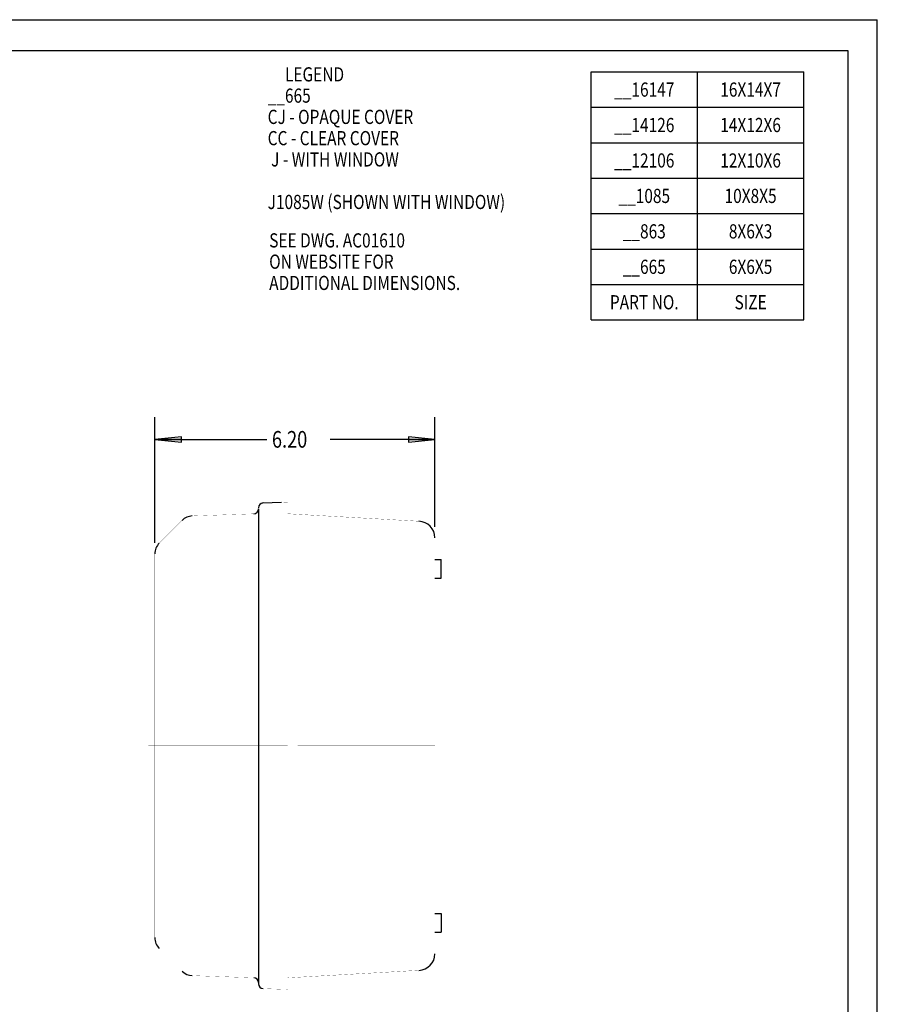
# Model space of a CAD drawing. Extents: x 0 to 11, y 0 to 8.5.
# Drawn here: x 6.2 to 11, y 2.9 to 8.5 of the extents above; entities that cross this region are included whole.
import ezdxf
from ezdxf.enums import TextEntityAlignment as Align

# ---------------------------------------------------------------- set-up
doc = ezdxf.new("R2010")
doc.units = 0
doc.header["$LTSCALE"] = 0.605
doc.header["$MEASUREMENT"] = 0
doc.linetypes.add('CENTER', pattern=[0.6, 0.375, -0.075, 0.075, -0.075])
doc.layers.get('0').update_dxf_attribs({"linetype": 'CONTINUOUS'})
for name, color, linetype in [('1__DRAFT_DIMS', 7, 'CONTINUOUS'), ('2_ALL_NOTES', 7, 'CONTINUOUS'), ('6_ALL_DRFT_GEOM', 7, 'CONTINUOUS'), ('DEFAULT_1', 7, 'CENTER')]:
    doc.layers.add(name, color=color, linetype=linetype)
doc.styles.get("Standard").update_dxf_attribs({"font": 'txt', "width": 0.8})
doc.dimstyles.new('DIMSTYLE_2', dxfattribs={"dimtxt": 0.094, "dimasz": 0.15, "dimexe": 0.18, "dimexo": 0.0625, "dimgap": 0.09, "dimtad": 0, "dimtih": 1, "dimtoh": 1, "dimdec": 3, "dimzin": 4, "dimtxsty": 'STANDARD', "dimblk": 'CLOSED', "dimblk1": 'CLOSED', "dimblk2": 'CLOSED', "dimcen": 0.09, "dimazin": 3, "dimtp": 0.001, "dimtm": 0.001, "dimtfac": 1, "dimtdec": 3, "dimtofl": 0, "dimtmove": 0, "dimatfit": 3, "dimtolj": 1, "dimtzin": 4})

# ---------------------------------------------------------------- blocks, each defined once
blk = doc.blocks.new('_CLOSED')
at = {"color": 0, "linetype": 'BYBLOCK'}
for p, q in [((0, 0), (-1, 0.1)), ((-1, 0.1), (-1, -0.1)), ((-1, -0.1), (0, 0)), ((-1, 0), (0, 0))]:
    blk.add_line(p, q, dxfattribs=at)
blk = doc.blocks.new('*D2')
at = {"layer": '1__DRAFT_DIMS', "color": 2, "linetype": 'CONTINUOUS'}
for p, q in [((6.923, 5.548), (6.923, 6.2571)), ((8.5039, 5.6388), (8.5039, 6.2571)), ((6.923, 6.1321), (7.5558, 6.1321)), ((8.5039, 6.1321), (7.913, 6.1321))]:
    blk.add_line(p, q, dxfattribs=at)
at = {"layer": '1__DRAFT_DIMS', "color": 2, "linetype": 'CONTINUOUS', "xscale": 0.15, "yscale": 0.15, "zscale": 0.15, "rotation": 180}
blk.add_blockref('_CLOSED', (6.923, 6.1321), dxfattribs=at)
at = {"layer": '1__DRAFT_DIMS', "color": 2, "linetype": 'CONTINUOUS', "xscale": 0.15, "yscale": 0.15, "zscale": 0.15}
blk.add_blockref('_CLOSED', (8.5039, 6.1321), dxfattribs=at)
at = {"layer": '1__DRAFT_DIMS', "color": 2, "linetype": 'CONTINUOUS', "width": 0.8}
blk.add_text('6.20', height=0.094, dxfattribs=at).set_placement((7.584, 6.0851))

msp = doc.modelspace()

# ---------------------------------------------------------------- linework, layer by layer
at = {"color": 7, "linetype": 'CONTINUOUS'}
for p, q in [((0, 8.5), (11, 8.5)), ((11, 0), (11, 8.5)), ((7.508, 5.7393), (7.508, 3.06)), ((7.5333, 5.7731), (7.6386, 5.7768))]:
    msp.add_line(p, q, dxfattribs=at)
at = {"color": 2, "linetype": 'CONTINUOUS'}
for p, q in [((9.385, 6.8057), (9.385, 8.2057)), ((9.385, 8.2057), (10.585, 8.2057)), ((9.985, 6.8057), (9.985, 8.2057)), ((10.585, 6.8057), (10.585, 8.2057)), ((9.385, 8.0057), (10.585, 8.0057)), ((9.385, 7.8057), (10.585, 7.8057)), ((9.385, 7.6057), (10.585, 7.6057)), ((9.385, 7.4057), (10.585, 7.4057)), ((9.385, 7.2057), (10.585, 7.2057)), ((9.385, 7.0057), (10.585, 7.0057)), ((9.385, 6.8057), (10.585, 6.8057))]:
    msp.add_line(p, q, dxfattribs=at)
at = {"color": 7, "linetype": 'CONTINUOUS'}
for points in [[(7.673, 5.778, 0.000773, 0.000773, 0), (7.5344, 5.7732, 0.000773, 0.000773, 0)], [(7.673, 3.0279, 0.000773, 0.000773, 0), (7.673, 5.778, 0.000773, 0.000773, 0)], [(7.508, 5.7459, 0.000773, 0.000773, 0), (7.508, 5.7393, 0.000773, 0.000773, 0)], [(7.0765, 5.6747, 0.000773, 0.000773, 0), (6.9481, 5.5463, 0.000773, 0.000773, 0)], [(7.4816, 5.7119, 0.000773, 0.000773, 0), (7.1343, 5.6998, 0.000773, 0.000773, 0)], [(7.673, 5.7122, 0.001, 0.001, 0), (8.4134, 5.67, 0.001, 0.001, 0)], [(8.5039, 3.2296, 0.001, 0.001, 0), (8.5039, 5.5763, 0.001, 0.001, 0)], [(6.923, 5.4855, 0.000773, 0.000773, 0), (6.923, 3.3204, 0.000773, 0.000773, 0)], [(6.9481, 3.2597, 0.000773, 0.000773, 0), (7.0765, 3.1313, 0.000773, 0.000773, 0)], [(7.673, 3.0937, 0.001, 0.001, 0), (8.4134, 3.1359, 0.001, 0.001, 0)], [(7.4816, 3.094, 0.000773, 0.000773, 0), (7.1343, 3.1061, 0.000773, 0.000773, 0)], [(7.673, 3.0279, 0.000773, 0.000773, 0), (7.5344, 3.0328, 0.000773, 0.000773, 0)]]:
    msp.add_lwpolyline(points, format="xyseb", dxfattribs=at)
for centre, radius, start, end in [((7.4806, 5.7393), 0.0273, 271.9999, 0), ((7.5353, 5.7459), 0.0273, 91.9999, 180), ((7.1373, 5.6139), 0.0859, 91.9989, 135.0003), ((8.4101, 5.5763), 0.0937, 0, 87.9996), ((7.0089, 5.4855), 0.0859, 135.0001, 180), ((7.0089, 3.3204), 0.0859, 180, 225.0002), ((8.4101, 3.2296), 0.0938, 272.0004, 360), ((7.1373, 3.192), 0.0859, 225.0001, 268.0011), ((7.4806, 3.0667), 0.0273, 0, 88.0001), ((7.5353, 3.06), 0.0273, 180, 268.0001)]:
    msp.add_arc(centre, radius, start, end, dxfattribs=at)
at = {"layer": '6_ALL_DRFT_GEOM', "color": 7, "linetype": 'CONTINUOUS'}
for p, q in [((0.1841, 8.3262), (10.8333, 8.3262)), ((10.8333, 8.3262), (10.8333, 0.2068)), ((8.5039, 5.4546), (8.5386, 5.4546)), ((8.5386, 5.3486), (8.5386, 5.4546)), ((8.5039, 5.3486), (8.5386, 5.3486)), ((8.5039, 3.4573), (8.5386, 3.4573)), ((8.5386, 3.4573), (8.5386, 3.3512)), ((8.5039, 3.3512), (8.5386, 3.3512))]:
    msp.add_line(p, q, dxfattribs=at)
at = {"layer": 'DEFAULT_1', "color": 7, "linetype": 'CENTER'}
for points in [[(7.673, 4.403, 0.000773, 0.000773, 0), (6.8867, 4.403, 0.000773, 0.000773, 0)], [(7.7296, 4.403, 0.001, 0.001, 0), (8.5039, 4.403, 0.001, 0.001, 0)]]:
    msp.add_lwpolyline(points, format="xyseb", dxfattribs=at)

# ---------------------------------------------------------------- texts
at = {"color": 2, "linetype": 'CONTINUOUS', "width": 0.8}
for s, p in [('__16147', (9.685, 8.0657)), ('16X14X7', (10.285, 8.0657)), ('__14126', (9.685, 7.8657)), ('14X12X6', (10.285, 7.8657)), ('__12106', (9.685, 7.6657)), ('12X10X6', (10.285, 7.6657)), ('__1085', (9.685, 7.4657)), ('10X8X5', (10.285, 7.4657)), ('__863', (9.685, 7.2657)), ('8X6X3', (10.285, 7.2657)), ('__665', (9.685, 7.0657)), ('6X6X5', (10.285, 7.0657)), ('PART NO.', (9.685, 6.8657)), ('SIZE', (10.285, 6.8657))]:
    msp.add_text(s, height=0.08, dxfattribs=at).set_placement(p, align=Align.CENTER)
at = {"layer": '2_ALL_NOTES', "color": 2, "linetype": 'CONTINUOUS', "width": 0.8}
for s, p in [('     LEGEND', (7.5599, 8.1516)), ('__665', (7.5599, 8.0316)), ('CJ - OPAQUE COVER', (7.5599, 7.9116)), ('CC - CLEAR COVER', (7.5599, 7.7916)), (' J - WITH WINDOW', (7.5599, 7.6716)), ('J1085W (SHOWN WITH WINDOW)', (7.5599, 7.4316)), ('SEE DWG. AC01610', (7.5686, 7.2147)), ('ON WEBSITE FOR', (7.5686, 7.0947)), ('ADDITIONAL DIMENSIONS.', (7.5686, 6.9747))]:
    msp.add_text(s, height=0.08, dxfattribs=at).set_placement(p)

# ---------------------------------------------------------------- dimensions: what is measured, and where the dimension line sits
at = {"layer": '1__DRAFT_DIMS', "color": 2, "linetype": 'CONTINUOUS'}
dim = msp.add_linear_dim(base=(8.5039, 6.1321), p1=(6.923, 5.548), p2=(8.5039, 5.6388), text='6.20', dimstyle='DIMSTYLE_2', dxfattribs=at)
dim.commit()
dim.dimension.update_dxf_attribs({"geometry": '*D2', "text_midpoint": (7.7344, 6.1321), "dimtype": 160})

doc.saveas('drawing.dxf')
